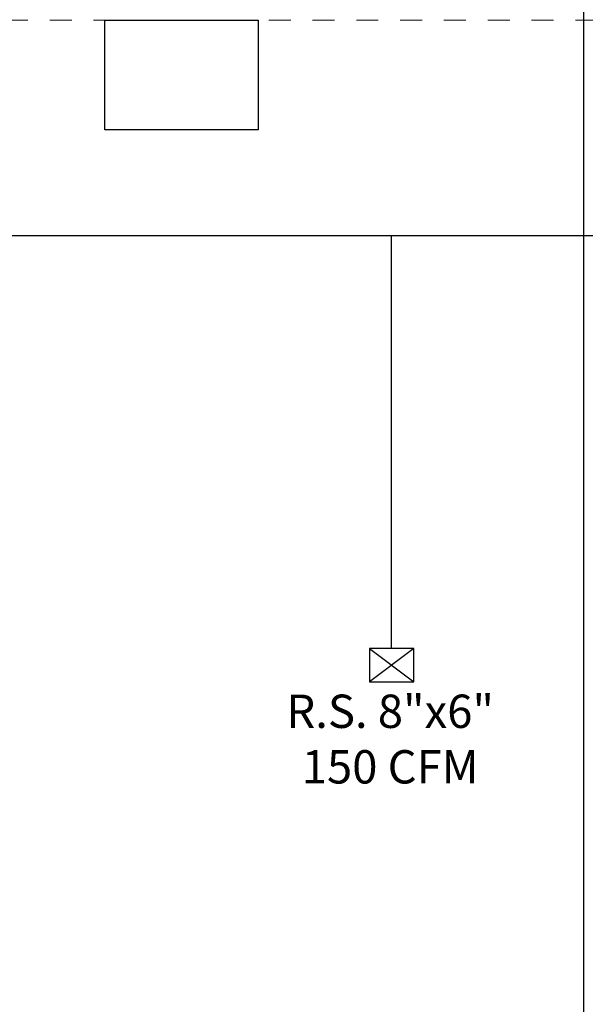
# Model space of a CAD drawing. Units: metres. Extents: x 109 to 2149, y -247 to 985.
# Drawn here: x 401 to 404, y -104 to -99 of the extents above; entities that cross this region are included whole.
import ezdxf

# ---------------------------------------------------------------- set-up
doc = ezdxf.new("R2010")
doc.units = ezdxf.units.M
doc.linetypes.add('C80_XREFS_ESTADO REFORMADO$0$HEO_XREFS_BLOQUE QUIRURGICO$0$RAYITAS', pattern=[0.375, 0.25, -0.125])
for name, color, linetype, lineweight in [('AA-DUCTO EXTRACCIÓN', 1, 'Continuous', 25), ('AA-DUCTO VENTILACIÓN', 4, 'Continuous', 25), ('MUROS 2', 170, 'Continuous', 9)]:
    doc.layers.add(name, color=color, linetype=linetype, lineweight=lineweight)
doc.layers.add('AA-REJILLA VENTILACIÓN', color=4, linetype='Continuous')
doc.layers.add('ESTRUCTURA NUEVA', color=255, linetype='Continuous')
doc.styles.add('Notes', font='arial.ttf', dxfattribs={"height": 3})

# ---------------------------------------------------------------- blocks, each defined once
blk = doc.blocks.new('*U893')
at = {"layer": 'AA-REJILLA VENTILACIÓN', "lineweight": 30}
for p, q in [((0.0762, 0.0254), (-0.127, -0.127)), ((-0.127, 0.0254), (0.0762, -0.127))]:
    blk.add_line(p, q, dxfattribs=at)
blk.add_lwpolyline([(0.0762, 0.0254), (-0.127, 0.0254), (-0.127, -0.127), (0.0762, -0.127)], close=True, dxfattribs=at)

msp = doc.modelspace()

# ---------------------------------------------------------------- linework, layer by layer
at = {"layer": 'AA-DUCTO EXTRACCIÓN'}
msp.add_lwpolyline([(404.0429, -117.6964), (404.0429, -92.7309), (400.2939, -92.7309)], dxfattribs=at)
at = {"layer": 'AA-DUCTO VENTILACIÓN'}
msp.add_lwpolyline([(408.528, -100.0598), (399.6244, -100.0598), (399.6244, -100.0598)], dxfattribs=at)
at = {"layer": 'AA-REJILLA VENTILACIÓN'}
msp.add_lwpolyline([(403.1647, -101.9423), (403.1647, -100.0598)], dxfattribs=at)
at = {"layer": 'ESTRUCTURA NUEVA'}
msp.add_lwpolyline([(401.8553, -99.0753), (402.5553, -99.0753), (402.5553, -99.5753), (401.8553, -99.5753)], close=True, dxfattribs=at)
at = {"layer": 'MUROS 2', "color": 9, "linetype": 'C80_XREFS_ESTADO REFORMADO$0$HEO_XREFS_BLOQUE QUIRURGICO$0$RAYITAS', "ltscale": 0.01}
msp.add_lwpolyline([(396.5553, -98.9653), (401.8553, -98.9653), (414.1037, -98.9653), (414.1037, -99.0753), (395.8553, -99.0753), (395.8553, -98.9653)], close=True, dxfattribs=at)

# ---------------------------------------------------------------- block references
at = {"layer": 'AA-REJILLA VENTILACIÓN'}
msp.add_blockref('*U893', (403.1901, -101.9677), dxfattribs=at)

# ---------------------------------------------------------------- texts
at = {"layer": 'AA-REJILLA VENTILACIÓN', "color": 7, "insert": (403.1581, -102.3758), "char_height": 0.15215, "width": 1.188393, "attachment_point": 5, "style": 'Notes'}
msp.add_mtext('R.S. 8"x6"\\P150 CFM', dxfattribs=at)

doc.saveas('drawing.dxf')
